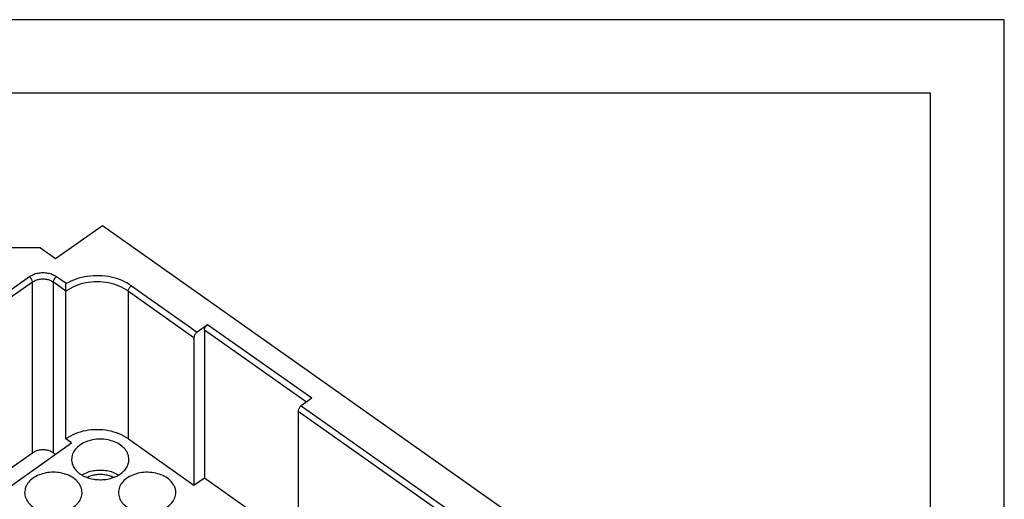
# Model space of a CAD drawing. Units: millimetres. Extents: x -505 to -295, y 158 to 455.
# Drawn here: x -362 to -295, y 422 to 455 of the extents above; entities that cross this region are included whole.
import ezdxf

# ---------------------------------------------------------------- set-up
doc = ezdxf.new("R2010")
doc.units = ezdxf.units.MM
doc.layers.add('1', color=7, linetype='Continuous')

# ---------------------------------------------------------------- blocks, each defined once
blk = doc.blocks.new('_formato_A4', base_point=(-400.026, 306.5))
at = {"layer": '1', "color": 7, "linetype": 'Continuous'}
for p, q in [((-295.026, 455), (-505.026, 455)), ((-295.026, 158), (-295.026, 455)), ((-300.026, 450), (-484.026, 450)), ((-300.026, 163), (-300.026, 450))]:
    blk.add_line(p, q, dxfattribs=at)
blk = doc.blocks.new('A4', base_point=(-400.026, 306.5))
at = {"layer": '1'}
blk.add_blockref('_formato_A4', (-400.026, 306.5), dxfattribs=at)
blk = doc.blocks.new('TOP', base_point=(-400.026, 306.5))
blk.add_blockref('A4', (-400.026, 306.5))
blk = doc.blocks.new('RDDM_72__2', base_point=(-387.3, 371.673))
at = {"color": 7, "linetype": 'Continuous'}
for p, q in [((-359.44, 438.774), (-356.258, 441.024)), ((-356.258, 441.024), (-313.408, 410.724)), ((-360.466, 439.499), (-366.123, 439.499)), ((-360.466, 439.499), (-359.44, 438.774)), ((-361.208, 437.524), (-363.33, 436.024)), ((-360.996, 437.162), (-363.117, 435.662)), ((-360.996, 425.566), (-360.996, 437.162)), ((-359.582, 425.566), (-359.582, 437.162)), ((-358.733, 436.562), (-359.582, 437.162)), ((-358.724, 437.068), (-359.37, 437.524)), ((-358.733, 426.521), (-358.733, 436.562)), ((-354.491, 436.562), (-350.036, 433.412)), ((-354.491, 426.521), (-354.491, 436.562)), ((-354.279, 436.924), (-349.824, 433.774)), ((-349.117, 434.274), (-349.824, 433.774)), ((-342.408, 429.018), (-349.329, 433.912)), ((-349.329, 433.912), (-349.329, 423.871)), ((-342.046, 429.274), (-349.117, 434.274)), ((-350.036, 433.412), (-350.036, 423.371)), ((-342.046, 429.274), (-342.753, 428.774)), ((-342.753, 428.774), (-330.732, 420.274)), ((-342.965, 428.412), (-330.944, 419.912)), ((-342.965, 428.412), (-342.965, 418.371)), ((-358.344, 426.246), (-358.733, 426.521)), ((-354.491, 426.521), (-350.036, 423.371)), ((-368.874, 418.8), (-358.344, 426.246)), ((-363.117, 424.066), (-360.996, 425.566)), ((-359.582, 425.566), (-359.444, 425.469)), ((-350.036, 423.371), (-349.329, 423.871)), ((-349.329, 423.871), (-342.965, 419.371))]:
    blk.add_line(p, q, dxfattribs=at)
for points, knots in [([(-359.37, 437.524), (-359.458, 437.577), (-359.639, 437.686), (-359.955, 437.772), (-360.289, 437.804), (-360.623, 437.772), (-360.939, 437.686), (-361.12, 437.577), (-361.208, 437.524)], [0, 0, 0, 0, 0.306317, 0.633024, 0.970944, 1.308863, 1.63557, 1.941887, 1.941887, 1.941887, 1.941887]), ([(-360.996, 437.162), (-361, 437.194), (-361.008, 437.262), (-361.057, 437.359), (-361.122, 437.452), (-361.18, 437.501), (-361.208, 437.524)], [0, 0, 0, 0, 0.0939952, 0.2052766, 0.3223, 0.4318433, 0.4318433, 0.4318433, 0.4318433]), ([(-359.582, 437.162), (-359.649, 437.203), (-359.789, 437.287), (-360.032, 437.353), (-360.289, 437.378), (-360.546, 437.353), (-360.789, 437.287), (-360.928, 437.203), (-360.996, 437.162)], [0, 0, 0, 0, 0.235629, 0.486942, 0.74688, 1.006818, 1.258131, 1.493759, 1.493759, 1.493759, 1.493759]), ([(-359.582, 437.162), (-359.578, 437.194), (-359.57, 437.262), (-359.521, 437.359), (-359.456, 437.452), (-359.398, 437.501), (-359.37, 437.524)], [0, 0, 0, 0, 0.0939952, 0.2052766, 0.3223, 0.4318433, 0.4318433, 0.4318433, 0.4318433]), ([(-354.491, 436.562), (-354.693, 436.684), (-355.112, 436.936), (-355.841, 437.135), (-356.612, 437.208), (-357.383, 437.135), (-358.112, 436.936), (-358.531, 436.684), (-358.733, 436.562)], [0, 0, 0, 0, 0.706886, 1.460825, 2.240639, 3.020453, 3.774393, 4.481278, 4.481278, 4.481278, 4.481278]), ([(-354.279, 436.924), (-354.488, 437.051), (-354.919, 437.314), (-355.667, 437.532), (-356.463, 437.63), (-357.267, 437.583), (-358.039, 437.412), (-358.5, 437.18), (-358.724, 437.068)], [0, 0, 0, 0, 0.731093, 1.509138, 2.315195, 3.125776, 3.916693, 4.666867, 4.666867, 4.666867, 4.666867]), ([(-358.733, 436.562), (-358.733, 436.573), (-358.733, 436.592), (-358.733, 436.622), (-358.733, 436.653), (-358.733, 436.698), (-358.733, 436.756), (-358.732, 436.824), (-358.731, 436.891), (-358.729, 436.952), (-358.727, 437.011), (-358.725, 437.048), (-358.724, 437.068)], [0, 0, 0, 0, 0.0308357, 0.0572452, 0.0906317, 0.1240594, 0.1935335, 0.2641093, 0.3283343, 0.3940362, 0.4469107, 0.5054741, 0.5054741, 0.5054741, 0.5054741]), ([(-354.491, 436.562), (-354.487, 436.594), (-354.479, 436.662), (-354.43, 436.759), (-354.365, 436.852), (-354.307, 436.901), (-354.279, 436.924)], [0, 0, 0, 0, 0.0939952, 0.2052766, 0.3223, 0.4318433, 0.4318433, 0.4318433, 0.4318433]), ([(-349.329, 433.912), (-349.325, 433.944), (-349.317, 434.012), (-349.268, 434.109), (-349.203, 434.202), (-349.145, 434.251), (-349.117, 434.274)], [0, 0, 0, 0, 0.0939952, 0.2052766, 0.3223, 0.4318433, 0.4318433, 0.4318433, 0.4318433]), ([(-349.824, 433.774), (-349.852, 433.751), (-349.91, 433.702), (-349.975, 433.609), (-350.024, 433.512), (-350.032, 433.444), (-350.036, 433.412)], [0, 0, 0, 0, 0.1095433, 0.2265666, 0.3378481, 0.4318433, 0.4318433, 0.4318433, 0.4318433]), ([(-342.753, 428.774), (-342.781, 428.751), (-342.839, 428.702), (-342.904, 428.609), (-342.953, 428.512), (-342.961, 428.444), (-342.965, 428.412)], [0, 0, 0, 0, 0.1095433, 0.2265666, 0.3378481, 0.4318433, 0.4318433, 0.4318433, 0.4318433]), ([(-354.491, 426.521), (-354.693, 426.643), (-355.112, 426.895), (-355.841, 427.094), (-356.612, 427.168), (-357.383, 427.094), (-358.112, 426.895), (-358.531, 426.643), (-358.733, 426.521)], [0, 0, 0, 0, 0.706886, 1.460825, 2.240639, 3.020453, 3.774393, 4.481278, 4.481278, 4.481278, 4.481278]), ([(-354.45, 425.121), (-354.463, 425.243), (-354.492, 425.494), (-354.706, 425.833), (-355.021, 426.119), (-355.428, 426.335), (-355.898, 426.47), (-356.4, 426.516), (-356.902, 426.47), (-357.371, 426.335), (-357.779, 426.119), (-358.094, 425.833), (-358.308, 425.494), (-358.336, 425.243), (-358.35, 425.121)], [0, 0, 0, 0, 0.363008, 0.748418, 1.169825, 1.6293, 2.119361, 2.62624, 3.133119, 3.62318, 4.082655, 4.504062, 4.889473, 5.25248, 5.25248, 5.25248, 5.25248]), ([(-359.582, 425.566), (-359.649, 425.606), (-359.789, 425.69), (-360.032, 425.756), (-360.289, 425.781), (-360.546, 425.756), (-360.789, 425.69), (-360.928, 425.606), (-360.996, 425.566)], [0, 0, 0, 0, 0.235629, 0.486942, 0.74688, 1.006818, 1.258131, 1.493759, 1.493759, 1.493759, 1.493759]), ([(-358.35, 425.121), (-358.339, 425.014), (-358.318, 424.794), (-358.151, 424.489), (-357.9, 424.221), (-357.57, 424.004), (-357.181, 423.841), (-356.898, 423.791), (-356.753, 423.765)], [0, 0, 0, 0, 0.320588, 0.656993, 1.019986, 1.413241, 1.833961, 2.274557, 2.274557, 2.274557, 2.274557]), ([(-356.753, 423.765), (-356.611, 423.753), (-356.328, 423.73), (-355.907, 423.777), (-355.51, 423.882), (-355.153, 424.047), (-354.854, 424.263), (-354.628, 424.522), (-354.478, 424.812), (-354.459, 425.02), (-354.45, 425.121)], [0, 0, 0, 0, 0.425807, 0.849887, 1.262386, 1.654915, 2.021862, 2.361775, 2.678573, 2.981855, 2.981855, 2.981855, 2.981855]), ([(-357.632, 422.871), (-357.645, 422.993), (-357.674, 423.244), (-357.888, 423.583), (-358.203, 423.869), (-358.61, 424.085), (-359.08, 424.22), (-359.582, 424.266), (-360.084, 424.22), (-360.553, 424.085), (-360.961, 423.869), (-361.276, 423.583), (-361.49, 423.244), (-361.518, 422.993), (-361.532, 422.871)], [0, 0, 0, 0, 0.363008, 0.748418, 1.169825, 1.6293, 2.119361, 2.62624, 3.133119, 3.62318, 4.082655, 4.504062, 4.889473, 5.25248, 5.25248, 5.25248, 5.25248]), ([(-355.154, 424.061), (-355.277, 424.123), (-355.531, 424.252), (-355.956, 424.354), (-356.4, 424.392), (-356.844, 424.354), (-357.269, 424.252), (-357.522, 424.123), (-357.646, 424.061)], [0, 0, 0, 0, 0.414691, 0.851083, 1.299139, 1.747196, 2.183588, 2.598278, 2.598278, 2.598278, 2.598278]), ([(-355.507, 423.896), (-355.598, 423.935), (-355.783, 424.016), (-356.086, 424.08), (-356.4, 424.104), (-356.714, 424.08), (-357.016, 424.016), (-357.202, 423.935), (-357.293, 423.896)], [0, 0, 0, 0, 0.297201, 0.606687, 0.922669, 1.23865, 1.548137, 1.845338, 1.845338, 1.845338, 1.845338]), ([(-351.395, 423.36), (-351.475, 423.478), (-351.643, 423.725), (-352.039, 423.989), (-352.507, 424.175), (-353.031, 424.261), (-353.567, 424.246), (-354.078, 424.128), (-354.528, 423.917), (-354.879, 423.624), (-355.12, 423.268), (-355.152, 423.001), (-355.168, 422.871)], [0, 0, 0, 0, 0.423807, 0.89068, 1.397237, 1.930029, 2.469997, 2.996661, 3.49221, 3.945777, 4.357888, 4.743521, 4.743521, 4.743521, 4.743521]), ([(-351.268, 422.871), (-351.274, 422.955), (-351.285, 423.126), (-351.358, 423.281), (-351.395, 423.36)], [0, 0, 0, 0, 0.2504955, 0.5088042, 0.5088042, 0.5088042, 0.5088042]), ([(-361.532, 422.871), (-361.519, 422.755), (-361.494, 422.515), (-361.297, 422.187), (-361.005, 421.907), (-360.625, 421.689), (-360.183, 421.545), (-359.706, 421.481), (-359.221, 421.502), (-358.758, 421.606), (-358.343, 421.788), (-358.005, 422.038), (-357.752, 422.342), (-357.682, 422.581), (-357.648, 422.696)], [0, 0, 0, 0, 0.348082, 0.716094, 1.116658, 1.55259, 2.018292, 2.502385, 2.990368, 3.467112, 3.919326, 4.338129, 4.721755, 5.077829, 5.077829, 5.077829, 5.077829]), ([(-357.648, 422.696), (-357.643, 422.725), (-357.634, 422.783), (-357.633, 422.842), (-357.632, 422.871)], [0, 0, 0, 0, 0.0885355, 0.176713, 0.176713, 0.176713, 0.176713]), ([(-355.168, 422.871), (-355.154, 422.75), (-355.126, 422.499), (-354.912, 422.159), (-354.597, 421.874), (-354.189, 421.658), (-353.72, 421.523), (-353.218, 421.477), (-352.716, 421.523), (-352.246, 421.658), (-351.839, 421.874), (-351.524, 422.159), (-351.31, 422.499), (-351.281, 422.75), (-351.268, 422.871)], [0, 0, 0, 0, 0.363008, 0.748418, 1.169825, 1.6293, 2.119361, 2.62624, 3.133119, 3.62318, 4.082655, 4.504062, 4.889473, 5.25248, 5.25248, 5.25248, 5.25248])]:
    blk.add_open_spline(points, degree=3, knots=knots, dxfattribs=at)
blk = doc.blocks.new('Assonometria1', base_point=(-346.854, 405))
blk.add_blockref('RDDM_72__2', (-387.3, 371.673))

msp = doc.modelspace()

# ---------------------------------------------------------------- block references
for name, p in [('TOP', (-400.026, 306.5)), ('Assonometria1', (-346.854, 405))]:
    msp.add_blockref(name, p)

doc.saveas('drawing.dxf')
